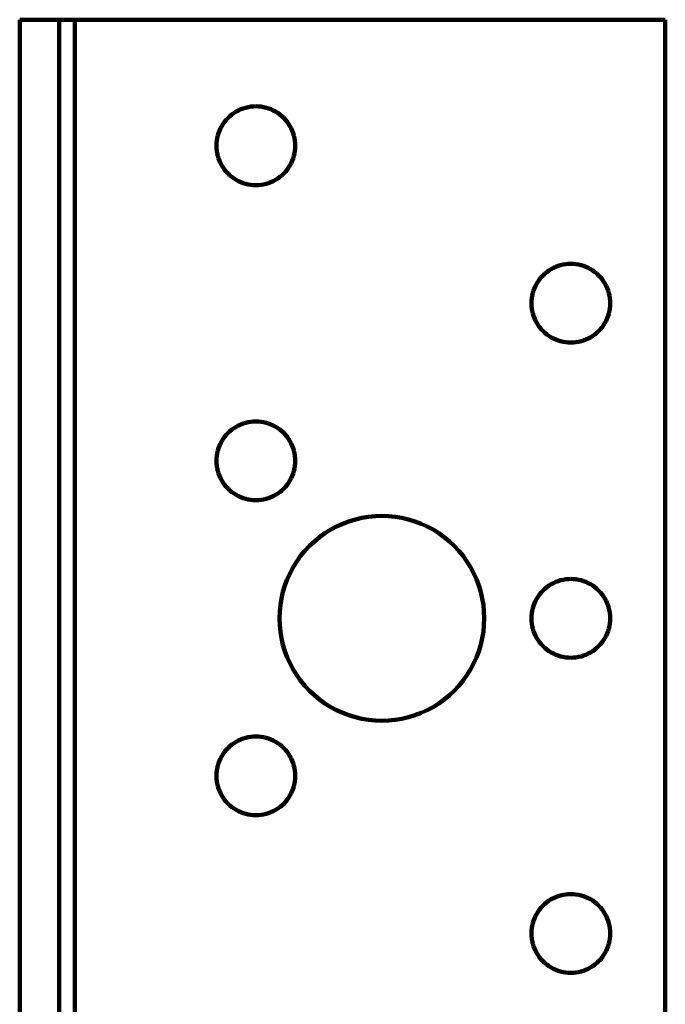
# Model space of a CAD drawing. Units: millimetres. Extents: x -71 to 80, y -50 to 52.
# Drawn here: x -71 to -53, y 26 to 52 of the extents above; entities that cross this region are included whole.
import ezdxf

# ---------------------------------------------------------------- set-up
doc = ezdxf.new("R2010")
doc.units = ezdxf.units.MM
doc.layers.add('ProfileEdges', color=7, linetype='Continuous')

msp = doc.modelspace()

# ---------------------------------------------------------------- linework, layer by layer
at = {"layer": 'ProfileEdges', "lineweight": 211}
for p, q in [((-70.637, 52.21), (-69.587, 52.21)), ((-70.637, 52.21), (-70.637, -47.75)), ((-69.587, 52.21), (-69.587, -47.75)), ((-69.587, 52.21), (-69.167, 52.21)), ((-69.167, -47.33), (-69.167, 52.21)), ((-53.417, 52.21), (-69.167, 52.21)), ((-53.417, -47.33), (-53.417, 52.21)), ((-64.542, 49.879), (-64.609, 49.864)), ((-64.474, 49.891), (-64.542, 49.879)), ((-64.406, 49.897), (-64.474, 49.891)), ((-64.337, 49.9), (-64.406, 49.897)), ((-64.268, 49.897), (-64.337, 49.9)), ((-64.2, 49.891), (-64.268, 49.897)), ((-64.132, 49.879), (-64.2, 49.891)), ((-64.065, 49.864), (-64.132, 49.879)), ((-65.029, 49.639), (-65.079, 49.592)), ((-64.976, 49.683), (-65.029, 49.639)), ((-64.92, 49.723), (-64.976, 49.683)), ((-64.862, 49.759), (-64.92, 49.723)), ((-64.801, 49.791), (-64.862, 49.759)), ((-64.739, 49.82), (-64.801, 49.791)), ((-64.675, 49.844), (-64.739, 49.82)), ((-64.609, 49.864), (-64.675, 49.844)), ((-63.999, 49.844), (-64.065, 49.864)), ((-63.935, 49.82), (-63.999, 49.844)), ((-63.873, 49.791), (-63.935, 49.82)), ((-63.812, 49.759), (-63.873, 49.791)), ((-63.754, 49.723), (-63.812, 49.759)), ((-63.698, 49.683), (-63.754, 49.723)), ((-63.645, 49.639), (-63.698, 49.683)), ((-63.595, 49.592), (-63.645, 49.639)), ((-65.246, 49.375), (-65.279, 49.314)), ((-65.21, 49.433), (-65.246, 49.375)), ((-65.17, 49.489), (-65.21, 49.433)), ((-65.126, 49.542), (-65.17, 49.489)), ((-65.079, 49.592), (-65.126, 49.542)), ((-63.548, 49.542), (-63.595, 49.592)), ((-63.504, 49.489), (-63.548, 49.542)), ((-63.464, 49.433), (-63.504, 49.489)), ((-63.428, 49.375), (-63.464, 49.433)), ((-63.395, 49.314), (-63.428, 49.375)), ((-65.351, 49.121), (-65.367, 49.054)), ((-65.331, 49.187), (-65.351, 49.121)), ((-65.307, 49.251), (-65.331, 49.187)), ((-65.279, 49.314), (-65.307, 49.251)), ((-63.367, 49.251), (-63.395, 49.314)), ((-63.343, 49.187), (-63.367, 49.251)), ((-63.323, 49.121), (-63.343, 49.187)), ((-63.307, 49.054), (-63.323, 49.121)), ((-65.385, 48.918), (-65.387, 48.85)), ((-65.387, 48.85), (-65.385, 48.781)), ((-65.378, 48.987), (-65.385, 48.918)), ((-65.367, 49.054), (-65.378, 48.987)), ((-63.296, 48.987), (-63.307, 49.054)), ((-63.289, 48.918), (-63.296, 48.987)), ((-63.287, 48.85), (-63.289, 48.918)), ((-63.289, 48.781), (-63.287, 48.85)), ((-65.385, 48.781), (-65.378, 48.713)), ((-65.378, 48.713), (-65.367, 48.645)), ((-65.367, 48.645), (-65.351, 48.578)), ((-65.351, 48.578), (-65.331, 48.512)), ((-63.343, 48.512), (-63.323, 48.578)), ((-63.323, 48.578), (-63.307, 48.645)), ((-63.307, 48.645), (-63.296, 48.713)), ((-63.296, 48.713), (-63.289, 48.781)), ((-65.331, 48.512), (-65.307, 48.448)), ((-65.307, 48.448), (-65.279, 48.385)), ((-65.279, 48.385), (-65.246, 48.325)), ((-65.246, 48.325), (-65.21, 48.266)), ((-63.464, 48.266), (-63.428, 48.325)), ((-63.428, 48.325), (-63.395, 48.385)), ((-63.395, 48.385), (-63.367, 48.448)), ((-63.367, 48.448), (-63.343, 48.512)), ((-65.21, 48.266), (-65.17, 48.21)), ((-65.17, 48.21), (-65.126, 48.157)), ((-65.126, 48.157), (-65.079, 48.107)), ((-65.079, 48.107), (-65.029, 48.06)), ((-65.029, 48.06), (-64.976, 48.017)), ((-63.698, 48.017), (-63.645, 48.06)), ((-63.645, 48.06), (-63.595, 48.107)), ((-63.595, 48.107), (-63.548, 48.157)), ((-63.548, 48.157), (-63.504, 48.21)), ((-63.504, 48.21), (-63.464, 48.266)), ((-64.976, 48.017), (-64.92, 47.977)), ((-64.92, 47.977), (-64.862, 47.94)), ((-64.862, 47.94), (-64.801, 47.908)), ((-64.801, 47.908), (-64.739, 47.88)), ((-64.739, 47.88), (-64.675, 47.855)), ((-64.675, 47.855), (-64.609, 47.835)), ((-64.609, 47.835), (-64.542, 47.82)), ((-64.542, 47.82), (-64.474, 47.809)), ((-64.474, 47.809), (-64.406, 47.802)), ((-64.406, 47.802), (-64.337, 47.8)), ((-64.337, 47.8), (-64.268, 47.802)), ((-64.268, 47.802), (-64.2, 47.809)), ((-64.2, 47.809), (-64.132, 47.82)), ((-64.132, 47.82), (-64.065, 47.835)), ((-64.065, 47.835), (-63.999, 47.855)), ((-63.999, 47.855), (-63.935, 47.88)), ((-63.935, 47.88), (-63.873, 47.908)), ((-63.873, 47.908), (-63.812, 47.94)), ((-63.812, 47.94), (-63.754, 47.977)), ((-63.754, 47.977), (-63.698, 48.017)), ((-56.142, 45.679), (-56.209, 45.664)), ((-56.074, 45.691), (-56.142, 45.679)), ((-56.006, 45.697), (-56.074, 45.691)), ((-55.937, 45.7), (-56.006, 45.697)), ((-55.868, 45.697), (-55.937, 45.7)), ((-55.8, 45.691), (-55.868, 45.697)), ((-55.732, 45.679), (-55.8, 45.691)), ((-55.665, 45.664), (-55.732, 45.679)), ((-56.629, 45.439), (-56.679, 45.392)), ((-56.576, 45.483), (-56.629, 45.439)), ((-56.52, 45.523), (-56.576, 45.483)), ((-56.462, 45.559), (-56.52, 45.523)), ((-56.401, 45.591), (-56.462, 45.559)), ((-56.339, 45.62), (-56.401, 45.591)), ((-56.275, 45.644), (-56.339, 45.62)), ((-56.209, 45.664), (-56.275, 45.644)), ((-55.599, 45.644), (-55.665, 45.664)), ((-55.535, 45.62), (-55.599, 45.644)), ((-55.473, 45.591), (-55.535, 45.62)), ((-55.412, 45.559), (-55.473, 45.591)), ((-55.354, 45.523), (-55.412, 45.559)), ((-55.298, 45.483), (-55.354, 45.523)), ((-55.245, 45.439), (-55.298, 45.483)), ((-55.195, 45.392), (-55.245, 45.439)), ((-56.846, 45.175), (-56.879, 45.114)), ((-56.81, 45.233), (-56.846, 45.175)), ((-56.77, 45.289), (-56.81, 45.233)), ((-56.726, 45.342), (-56.77, 45.289)), ((-56.679, 45.392), (-56.726, 45.342)), ((-55.148, 45.342), (-55.195, 45.392)), ((-55.104, 45.289), (-55.148, 45.342)), ((-55.064, 45.233), (-55.104, 45.289)), ((-55.028, 45.175), (-55.064, 45.233)), ((-54.995, 45.114), (-55.028, 45.175)), ((-56.951, 44.921), (-56.967, 44.854)), ((-56.931, 44.987), (-56.951, 44.921)), ((-56.907, 45.051), (-56.931, 44.987)), ((-56.879, 45.114), (-56.907, 45.051)), ((-54.967, 45.051), (-54.995, 45.114)), ((-54.943, 44.987), (-54.967, 45.051)), ((-54.923, 44.921), (-54.943, 44.987)), ((-54.907, 44.854), (-54.923, 44.921)), ((-56.985, 44.718), (-56.987, 44.65)), ((-56.987, 44.65), (-56.985, 44.581)), ((-56.978, 44.787), (-56.985, 44.718)), ((-56.967, 44.854), (-56.978, 44.787)), ((-54.896, 44.787), (-54.907, 44.854)), ((-54.889, 44.718), (-54.896, 44.787)), ((-54.887, 44.65), (-54.889, 44.718)), ((-54.889, 44.581), (-54.887, 44.65)), ((-56.985, 44.581), (-56.978, 44.513)), ((-56.978, 44.513), (-56.967, 44.445)), ((-56.967, 44.445), (-56.951, 44.378)), ((-56.951, 44.378), (-56.931, 44.312)), ((-54.943, 44.312), (-54.923, 44.378)), ((-54.923, 44.378), (-54.907, 44.445)), ((-54.907, 44.445), (-54.896, 44.513)), ((-54.896, 44.513), (-54.889, 44.581)), ((-56.931, 44.312), (-56.907, 44.248)), ((-56.907, 44.248), (-56.879, 44.185)), ((-56.879, 44.185), (-56.846, 44.125)), ((-56.846, 44.125), (-56.81, 44.066)), ((-55.064, 44.066), (-55.028, 44.125)), ((-55.028, 44.125), (-54.995, 44.185)), ((-54.995, 44.185), (-54.967, 44.248)), ((-54.967, 44.248), (-54.943, 44.312)), ((-56.81, 44.066), (-56.77, 44.01)), ((-56.77, 44.01), (-56.726, 43.957)), ((-56.726, 43.957), (-56.679, 43.907)), ((-56.679, 43.907), (-56.629, 43.86)), ((-56.629, 43.86), (-56.576, 43.817)), ((-55.298, 43.817), (-55.245, 43.86)), ((-55.245, 43.86), (-55.195, 43.907)), ((-55.195, 43.907), (-55.148, 43.957)), ((-55.148, 43.957), (-55.104, 44.01)), ((-55.104, 44.01), (-55.064, 44.066)), ((-56.576, 43.817), (-56.52, 43.777)), ((-56.52, 43.777), (-56.462, 43.74)), ((-56.462, 43.74), (-56.401, 43.708)), ((-56.401, 43.708), (-56.339, 43.68)), ((-56.339, 43.68), (-56.275, 43.655)), ((-56.275, 43.655), (-56.209, 43.635)), ((-56.209, 43.635), (-56.142, 43.62)), ((-56.142, 43.62), (-56.074, 43.609)), ((-56.074, 43.609), (-56.006, 43.602)), ((-56.006, 43.602), (-55.937, 43.6)), ((-55.937, 43.6), (-55.868, 43.602)), ((-55.868, 43.602), (-55.8, 43.609)), ((-55.8, 43.609), (-55.732, 43.62)), ((-55.732, 43.62), (-55.665, 43.635)), ((-55.665, 43.635), (-55.599, 43.655)), ((-55.599, 43.655), (-55.535, 43.68)), ((-55.535, 43.68), (-55.473, 43.708)), ((-55.473, 43.708), (-55.412, 43.74)), ((-55.412, 43.74), (-55.354, 43.777)), ((-55.354, 43.777), (-55.298, 43.817)), ((-64.542, 41.479), (-64.609, 41.464)), ((-64.474, 41.491), (-64.542, 41.479)), ((-64.406, 41.497), (-64.474, 41.491)), ((-64.337, 41.5), (-64.406, 41.497)), ((-64.268, 41.497), (-64.337, 41.5)), ((-64.2, 41.491), (-64.268, 41.497)), ((-64.132, 41.479), (-64.2, 41.491)), ((-64.065, 41.464), (-64.132, 41.479)), ((-65.029, 41.239), (-65.079, 41.192)), ((-64.976, 41.283), (-65.029, 41.239)), ((-64.92, 41.323), (-64.976, 41.283)), ((-64.862, 41.359), (-64.92, 41.323)), ((-64.801, 41.391), (-64.862, 41.359)), ((-64.739, 41.42), (-64.801, 41.391)), ((-64.675, 41.444), (-64.739, 41.42)), ((-64.609, 41.464), (-64.675, 41.444)), ((-63.999, 41.444), (-64.065, 41.464)), ((-63.935, 41.42), (-63.999, 41.444)), ((-63.873, 41.391), (-63.935, 41.42)), ((-63.812, 41.359), (-63.873, 41.391)), ((-63.754, 41.323), (-63.812, 41.359)), ((-63.698, 41.283), (-63.754, 41.323)), ((-63.645, 41.239), (-63.698, 41.283)), ((-63.595, 41.192), (-63.645, 41.239)), ((-65.246, 40.975), (-65.279, 40.914)), ((-65.21, 41.033), (-65.246, 40.975)), ((-65.17, 41.089), (-65.21, 41.033)), ((-65.126, 41.142), (-65.17, 41.089)), ((-65.079, 41.192), (-65.126, 41.142)), ((-63.548, 41.142), (-63.595, 41.192)), ((-63.504, 41.089), (-63.548, 41.142)), ((-63.464, 41.033), (-63.504, 41.089)), ((-63.428, 40.975), (-63.464, 41.033)), ((-63.395, 40.914), (-63.428, 40.975)), ((-65.351, 40.721), (-65.367, 40.654)), ((-65.331, 40.787), (-65.351, 40.721)), ((-65.307, 40.851), (-65.331, 40.787)), ((-65.279, 40.914), (-65.307, 40.851)), ((-63.367, 40.851), (-63.395, 40.914)), ((-63.343, 40.787), (-63.367, 40.851)), ((-63.323, 40.721), (-63.343, 40.787)), ((-63.307, 40.654), (-63.323, 40.721)), ((-65.385, 40.518), (-65.387, 40.45)), ((-65.387, 40.45), (-65.385, 40.381)), ((-65.378, 40.587), (-65.385, 40.518)), ((-65.367, 40.654), (-65.378, 40.587)), ((-63.296, 40.587), (-63.307, 40.654)), ((-63.289, 40.518), (-63.296, 40.587)), ((-63.287, 40.45), (-63.289, 40.518)), ((-63.289, 40.381), (-63.287, 40.45)), ((-65.385, 40.381), (-65.378, 40.313)), ((-65.378, 40.313), (-65.367, 40.245)), ((-65.367, 40.245), (-65.351, 40.178)), ((-65.351, 40.178), (-65.331, 40.112)), ((-63.343, 40.112), (-63.323, 40.178)), ((-63.323, 40.178), (-63.307, 40.245)), ((-63.307, 40.245), (-63.296, 40.313)), ((-63.296, 40.313), (-63.289, 40.381)), ((-65.331, 40.112), (-65.307, 40.048)), ((-65.307, 40.048), (-65.279, 39.985)), ((-65.279, 39.985), (-65.246, 39.925)), ((-65.246, 39.925), (-65.21, 39.866)), ((-63.464, 39.866), (-63.428, 39.925)), ((-63.428, 39.925), (-63.395, 39.985)), ((-63.395, 39.985), (-63.367, 40.048)), ((-63.367, 40.048), (-63.343, 40.112)), ((-65.21, 39.866), (-65.17, 39.81)), ((-65.17, 39.81), (-65.126, 39.757)), ((-65.126, 39.757), (-65.079, 39.707)), ((-65.079, 39.707), (-65.029, 39.66)), ((-65.029, 39.66), (-64.976, 39.617)), ((-63.698, 39.617), (-63.645, 39.66)), ((-63.645, 39.66), (-63.595, 39.707)), ((-63.595, 39.707), (-63.548, 39.757)), ((-63.548, 39.757), (-63.504, 39.81)), ((-63.504, 39.81), (-63.464, 39.866)), ((-64.976, 39.617), (-64.92, 39.577)), ((-64.92, 39.577), (-64.862, 39.54)), ((-64.862, 39.54), (-64.801, 39.508)), ((-64.801, 39.508), (-64.739, 39.48)), ((-64.739, 39.48), (-64.675, 39.455)), ((-64.675, 39.455), (-64.609, 39.435)), ((-64.609, 39.435), (-64.542, 39.42)), ((-64.542, 39.42), (-64.474, 39.409)), ((-64.474, 39.409), (-64.406, 39.402)), ((-64.406, 39.402), (-64.337, 39.4)), ((-64.337, 39.4), (-64.268, 39.402)), ((-64.268, 39.402), (-64.2, 39.409)), ((-64.2, 39.409), (-64.132, 39.42)), ((-64.132, 39.42), (-64.065, 39.435)), ((-64.065, 39.435), (-63.999, 39.455)), ((-63.999, 39.455), (-63.935, 39.48)), ((-63.935, 39.48), (-63.873, 39.508)), ((-63.873, 39.508), (-63.812, 39.54)), ((-63.812, 39.54), (-63.754, 39.577)), ((-63.754, 39.577), (-63.698, 39.617)), ((-61.684, 38.887), (-61.855, 38.835)), ((-61.51, 38.927), (-61.684, 38.887)), ((-61.333, 38.956), (-61.51, 38.927)), ((-61.156, 38.974), (-61.333, 38.956)), ((-60.977, 38.98), (-61.156, 38.974)), ((-60.798, 38.974), (-60.977, 38.98)), ((-60.621, 38.956), (-60.798, 38.974)), ((-60.444, 38.927), (-60.621, 38.956)), ((-60.27, 38.887), (-60.444, 38.927)), ((-60.099, 38.835), (-60.27, 38.887)), ((-62.342, 38.614), (-62.494, 38.52)), ((-62.184, 38.698), (-62.342, 38.614)), ((-62.022, 38.772), (-62.184, 38.698)), ((-61.855, 38.835), (-62.022, 38.772)), ((-59.932, 38.772), (-60.099, 38.835)), ((-59.77, 38.698), (-59.932, 38.772)), ((-59.612, 38.614), (-59.77, 38.698)), ((-59.46, 38.52), (-59.612, 38.614)), ((-62.639, 38.415), (-62.777, 38.302)), ((-62.494, 38.52), (-62.639, 38.415)), ((-59.315, 38.415), (-59.46, 38.52)), ((-59.177, 38.302), (-59.315, 38.415)), ((-62.907, 38.18), (-63.03, 38.05)), ((-62.777, 38.302), (-62.907, 38.18)), ((-59.047, 38.18), (-59.177, 38.302)), ((-58.924, 38.05), (-59.047, 38.18)), ((-63.143, 37.912), (-63.247, 37.766)), ((-63.03, 38.05), (-63.143, 37.912)), ((-58.811, 37.912), (-58.924, 38.05)), ((-58.707, 37.766), (-58.811, 37.912)), ((-63.341, 37.615), (-63.425, 37.457)), ((-63.247, 37.766), (-63.341, 37.615)), ((-58.613, 37.615), (-58.707, 37.766)), ((-58.529, 37.457), (-58.613, 37.615)), ((-63.499, 37.294), (-63.562, 37.127)), ((-63.425, 37.457), (-63.499, 37.294)), ((-58.455, 37.294), (-58.529, 37.457)), ((-58.392, 37.127), (-58.455, 37.294)), ((-56.142, 37.279), (-56.209, 37.264)), ((-56.074, 37.291), (-56.142, 37.279)), ((-56.006, 37.297), (-56.074, 37.291)), ((-55.937, 37.3), (-56.006, 37.297)), ((-55.868, 37.297), (-55.937, 37.3)), ((-55.8, 37.291), (-55.868, 37.297)), ((-55.732, 37.279), (-55.8, 37.291)), ((-55.665, 37.264), (-55.732, 37.279)), ((-63.562, 37.127), (-63.614, 36.956)), ((-58.34, 36.956), (-58.392, 37.127)), ((-56.629, 37.039), (-56.679, 36.992)), ((-56.576, 37.083), (-56.629, 37.039)), ((-56.52, 37.123), (-56.576, 37.083)), ((-56.462, 37.159), (-56.52, 37.123)), ((-56.401, 37.191), (-56.462, 37.159)), ((-56.339, 37.22), (-56.401, 37.191)), ((-56.275, 37.244), (-56.339, 37.22)), ((-56.209, 37.264), (-56.275, 37.244)), ((-55.599, 37.244), (-55.665, 37.264)), ((-55.535, 37.22), (-55.599, 37.244)), ((-55.473, 37.191), (-55.535, 37.22)), ((-55.412, 37.159), (-55.473, 37.191)), ((-55.354, 37.123), (-55.412, 37.159)), ((-55.298, 37.083), (-55.354, 37.123)), ((-55.245, 37.039), (-55.298, 37.083)), ((-55.195, 36.992), (-55.245, 37.039)), ((-63.655, 36.782), (-63.684, 36.606)), ((-63.614, 36.956), (-63.655, 36.782)), ((-58.299, 36.782), (-58.34, 36.956)), ((-58.27, 36.606), (-58.299, 36.782)), ((-56.846, 36.775), (-56.879, 36.714)), ((-56.81, 36.833), (-56.846, 36.775)), ((-56.77, 36.889), (-56.81, 36.833)), ((-56.726, 36.942), (-56.77, 36.889)), ((-56.679, 36.992), (-56.726, 36.942)), ((-55.148, 36.942), (-55.195, 36.992)), ((-55.104, 36.889), (-55.148, 36.942)), ((-55.064, 36.833), (-55.104, 36.889)), ((-55.028, 36.775), (-55.064, 36.833)), ((-54.995, 36.714), (-55.028, 36.775)), ((-63.684, 36.606), (-63.701, 36.428)), ((-58.253, 36.428), (-58.27, 36.606)), ((-56.951, 36.521), (-56.967, 36.454)), ((-56.931, 36.587), (-56.951, 36.521)), ((-56.907, 36.651), (-56.931, 36.587)), ((-56.879, 36.714), (-56.907, 36.651)), ((-54.967, 36.651), (-54.995, 36.714)), ((-54.943, 36.587), (-54.967, 36.651)), ((-54.923, 36.521), (-54.943, 36.587)), ((-54.907, 36.454), (-54.923, 36.521)), ((-63.701, 36.428), (-63.707, 36.25)), ((-63.707, 36.25), (-63.701, 36.071)), ((-58.247, 36.25), (-58.253, 36.428)), ((-58.253, 36.071), (-58.247, 36.25)), ((-56.985, 36.318), (-56.987, 36.25)), ((-56.987, 36.25), (-56.985, 36.181)), ((-56.978, 36.387), (-56.985, 36.318)), ((-56.967, 36.454), (-56.978, 36.387)), ((-54.896, 36.387), (-54.907, 36.454)), ((-54.889, 36.318), (-54.896, 36.387)), ((-54.887, 36.25), (-54.889, 36.318)), ((-54.889, 36.181), (-54.887, 36.25)), ((-63.701, 36.071), (-63.684, 35.893)), ((-58.27, 35.893), (-58.253, 36.071)), ((-56.985, 36.181), (-56.978, 36.113)), ((-56.978, 36.113), (-56.967, 36.045)), ((-56.967, 36.045), (-56.951, 35.978)), ((-56.951, 35.978), (-56.931, 35.912)), ((-54.943, 35.912), (-54.923, 35.978)), ((-54.923, 35.978), (-54.907, 36.045)), ((-54.907, 36.045), (-54.896, 36.113)), ((-54.896, 36.113), (-54.889, 36.181)), ((-63.684, 35.893), (-63.655, 35.717)), ((-63.655, 35.717), (-63.614, 35.543)), ((-58.34, 35.543), (-58.299, 35.717)), ((-58.299, 35.717), (-58.27, 35.893)), ((-56.931, 35.912), (-56.907, 35.848)), ((-56.907, 35.848), (-56.879, 35.785)), ((-56.879, 35.785), (-56.846, 35.725)), ((-56.846, 35.725), (-56.81, 35.666)), ((-55.064, 35.666), (-55.028, 35.725)), ((-55.028, 35.725), (-54.995, 35.785)), ((-54.995, 35.785), (-54.967, 35.848)), ((-54.967, 35.848), (-54.943, 35.912)), ((-63.614, 35.543), (-63.562, 35.372)), ((-58.392, 35.372), (-58.34, 35.543)), ((-56.81, 35.666), (-56.77, 35.61)), ((-56.77, 35.61), (-56.726, 35.557)), ((-56.726, 35.557), (-56.679, 35.507)), ((-56.679, 35.507), (-56.629, 35.46)), ((-56.629, 35.46), (-56.576, 35.417)), ((-55.298, 35.417), (-55.245, 35.46)), ((-55.245, 35.46), (-55.195, 35.507)), ((-55.195, 35.507), (-55.148, 35.557)), ((-55.148, 35.557), (-55.104, 35.61)), ((-55.104, 35.61), (-55.064, 35.666)), ((-63.562, 35.372), (-63.499, 35.205)), ((-63.499, 35.205), (-63.425, 35.042)), ((-58.529, 35.042), (-58.455, 35.205)), ((-58.455, 35.205), (-58.392, 35.372)), ((-56.576, 35.417), (-56.52, 35.377)), ((-56.52, 35.377), (-56.462, 35.34)), ((-56.462, 35.34), (-56.401, 35.308)), ((-56.401, 35.308), (-56.339, 35.28)), ((-56.339, 35.28), (-56.275, 35.255)), ((-56.275, 35.255), (-56.209, 35.235)), ((-56.209, 35.235), (-56.142, 35.22)), ((-56.142, 35.22), (-56.074, 35.209)), ((-56.074, 35.209), (-56.006, 35.202)), ((-56.006, 35.202), (-55.937, 35.2)), ((-55.937, 35.2), (-55.868, 35.202)), ((-55.868, 35.202), (-55.8, 35.209)), ((-55.8, 35.209), (-55.732, 35.22)), ((-55.732, 35.22), (-55.665, 35.235)), ((-55.665, 35.235), (-55.599, 35.255)), ((-55.599, 35.255), (-55.535, 35.28)), ((-55.535, 35.28), (-55.473, 35.308)), ((-55.473, 35.308), (-55.412, 35.34)), ((-55.412, 35.34), (-55.354, 35.377)), ((-55.354, 35.377), (-55.298, 35.417)), ((-63.425, 35.042), (-63.341, 34.885)), ((-58.613, 34.885), (-58.529, 35.042)), ((-63.341, 34.885), (-63.247, 34.733)), ((-63.247, 34.733), (-63.143, 34.588)), ((-58.811, 34.588), (-58.707, 34.733)), ((-58.707, 34.733), (-58.613, 34.885)), ((-63.143, 34.588), (-63.03, 34.45)), ((-63.03, 34.45), (-62.907, 34.319)), ((-59.047, 34.319), (-58.924, 34.45)), ((-58.924, 34.45), (-58.811, 34.588)), ((-62.907, 34.319), (-62.777, 34.197)), ((-62.777, 34.197), (-62.639, 34.084)), ((-59.315, 34.084), (-59.177, 34.197)), ((-59.177, 34.197), (-59.047, 34.319)), ((-62.639, 34.084), (-62.494, 33.98)), ((-62.494, 33.98), (-62.342, 33.885)), ((-62.342, 33.885), (-62.184, 33.801)), ((-59.77, 33.801), (-59.612, 33.885)), ((-59.612, 33.885), (-59.46, 33.98)), ((-59.46, 33.98), (-59.315, 34.084)), ((-62.184, 33.801), (-62.022, 33.727)), ((-62.022, 33.727), (-61.855, 33.665)), ((-61.855, 33.665), (-61.684, 33.613)), ((-61.684, 33.613), (-61.51, 33.572)), ((-60.444, 33.572), (-60.27, 33.613)), ((-60.27, 33.613), (-60.099, 33.665)), ((-60.099, 33.665), (-59.932, 33.727)), ((-59.932, 33.727), (-59.77, 33.801)), ((-61.51, 33.572), (-61.333, 33.543)), ((-61.333, 33.543), (-61.156, 33.525)), ((-61.156, 33.525), (-60.977, 33.52)), ((-60.977, 33.52), (-60.798, 33.525)), ((-60.798, 33.525), (-60.621, 33.543)), ((-60.621, 33.543), (-60.444, 33.572)), ((-64.542, 33.079), (-64.609, 33.064)), ((-64.474, 33.091), (-64.542, 33.079)), ((-64.406, 33.097), (-64.474, 33.091)), ((-64.337, 33.1), (-64.406, 33.097)), ((-64.268, 33.097), (-64.337, 33.1)), ((-64.2, 33.091), (-64.268, 33.097)), ((-64.132, 33.079), (-64.2, 33.091)), ((-64.065, 33.064), (-64.132, 33.079)), ((-65.029, 32.839), (-65.079, 32.792)), ((-64.976, 32.883), (-65.029, 32.839)), ((-64.92, 32.923), (-64.976, 32.883)), ((-64.862, 32.959), (-64.92, 32.923)), ((-64.801, 32.991), (-64.862, 32.959)), ((-64.739, 33.02), (-64.801, 32.991)), ((-64.675, 33.044), (-64.739, 33.02)), ((-64.609, 33.064), (-64.675, 33.044)), ((-63.999, 33.044), (-64.065, 33.064)), ((-63.935, 33.02), (-63.999, 33.044)), ((-63.873, 32.991), (-63.935, 33.02)), ((-63.812, 32.959), (-63.873, 32.991)), ((-63.754, 32.923), (-63.812, 32.959)), ((-63.698, 32.883), (-63.754, 32.923)), ((-63.645, 32.839), (-63.698, 32.883)), ((-63.595, 32.792), (-63.645, 32.839)), ((-65.246, 32.575), (-65.279, 32.514)), ((-65.21, 32.633), (-65.246, 32.575)), ((-65.17, 32.689), (-65.21, 32.633)), ((-65.126, 32.742), (-65.17, 32.689)), ((-65.079, 32.792), (-65.126, 32.742)), ((-63.548, 32.742), (-63.595, 32.792)), ((-63.504, 32.689), (-63.548, 32.742)), ((-63.464, 32.633), (-63.504, 32.689)), ((-63.428, 32.575), (-63.464, 32.633)), ((-63.395, 32.514), (-63.428, 32.575)), ((-65.351, 32.321), (-65.367, 32.254)), ((-65.331, 32.387), (-65.351, 32.321)), ((-65.307, 32.451), (-65.331, 32.387)), ((-65.279, 32.514), (-65.307, 32.451)), ((-63.367, 32.451), (-63.395, 32.514)), ((-63.343, 32.387), (-63.367, 32.451)), ((-63.323, 32.321), (-63.343, 32.387)), ((-63.307, 32.254), (-63.323, 32.321)), ((-65.385, 32.118), (-65.387, 32.05)), ((-65.387, 32.05), (-65.385, 31.981)), ((-65.378, 32.187), (-65.385, 32.118)), ((-65.367, 32.254), (-65.378, 32.187)), ((-63.296, 32.187), (-63.307, 32.254)), ((-63.289, 32.118), (-63.296, 32.187)), ((-63.287, 32.05), (-63.289, 32.118)), ((-63.289, 31.981), (-63.287, 32.05)), ((-65.385, 31.981), (-65.378, 31.913)), ((-65.378, 31.913), (-65.367, 31.845)), ((-65.367, 31.845), (-65.351, 31.778)), ((-65.351, 31.778), (-65.331, 31.712)), ((-63.343, 31.712), (-63.323, 31.778)), ((-63.323, 31.778), (-63.307, 31.845)), ((-63.307, 31.845), (-63.296, 31.913)), ((-63.296, 31.913), (-63.289, 31.981)), ((-65.331, 31.712), (-65.307, 31.648)), ((-65.307, 31.648), (-65.279, 31.585)), ((-65.279, 31.585), (-65.246, 31.525)), ((-65.246, 31.525), (-65.21, 31.466)), ((-63.464, 31.466), (-63.428, 31.525)), ((-63.428, 31.525), (-63.395, 31.585)), ((-63.395, 31.585), (-63.367, 31.648)), ((-63.367, 31.648), (-63.343, 31.712)), ((-65.21, 31.466), (-65.17, 31.41)), ((-65.17, 31.41), (-65.126, 31.357)), ((-65.126, 31.357), (-65.079, 31.307)), ((-65.079, 31.307), (-65.029, 31.26)), ((-65.029, 31.26), (-64.976, 31.217)), ((-63.698, 31.217), (-63.645, 31.26)), ((-63.645, 31.26), (-63.595, 31.307)), ((-63.595, 31.307), (-63.548, 31.357)), ((-63.548, 31.357), (-63.504, 31.41)), ((-63.504, 31.41), (-63.464, 31.466)), ((-64.976, 31.217), (-64.92, 31.177)), ((-64.92, 31.177), (-64.862, 31.14)), ((-64.862, 31.14), (-64.801, 31.108)), ((-64.801, 31.108), (-64.739, 31.08)), ((-64.739, 31.08), (-64.675, 31.055)), ((-64.675, 31.055), (-64.609, 31.035)), ((-64.609, 31.035), (-64.542, 31.02)), ((-64.542, 31.02), (-64.474, 31.009)), ((-64.474, 31.009), (-64.406, 31.002)), ((-64.406, 31.002), (-64.337, 31)), ((-64.337, 31), (-64.268, 31.002)), ((-64.268, 31.002), (-64.2, 31.009)), ((-64.2, 31.009), (-64.132, 31.02)), ((-64.132, 31.02), (-64.065, 31.035)), ((-64.065, 31.035), (-63.999, 31.055)), ((-63.999, 31.055), (-63.935, 31.08)), ((-63.935, 31.08), (-63.873, 31.108)), ((-63.873, 31.108), (-63.812, 31.14)), ((-63.812, 31.14), (-63.754, 31.177)), ((-63.754, 31.177), (-63.698, 31.217)), ((-56.142, 28.879), (-56.209, 28.864)), ((-56.074, 28.891), (-56.142, 28.879)), ((-56.006, 28.897), (-56.074, 28.891)), ((-55.937, 28.9), (-56.006, 28.897)), ((-55.868, 28.897), (-55.937, 28.9)), ((-55.8, 28.891), (-55.868, 28.897)), ((-55.732, 28.879), (-55.8, 28.891)), ((-55.665, 28.864), (-55.732, 28.879)), ((-56.629, 28.639), (-56.679, 28.592)), ((-56.576, 28.683), (-56.629, 28.639)), ((-56.52, 28.723), (-56.576, 28.683)), ((-56.462, 28.759), (-56.52, 28.723)), ((-56.401, 28.791), (-56.462, 28.759)), ((-56.339, 28.82), (-56.401, 28.791)), ((-56.275, 28.844), (-56.339, 28.82)), ((-56.209, 28.864), (-56.275, 28.844)), ((-55.599, 28.844), (-55.665, 28.864)), ((-55.535, 28.82), (-55.599, 28.844)), ((-55.473, 28.791), (-55.535, 28.82)), ((-55.412, 28.759), (-55.473, 28.791)), ((-55.354, 28.723), (-55.412, 28.759)), ((-55.298, 28.683), (-55.354, 28.723)), ((-55.245, 28.639), (-55.298, 28.683)), ((-55.195, 28.592), (-55.245, 28.639)), ((-56.846, 28.375), (-56.879, 28.314)), ((-56.81, 28.433), (-56.846, 28.375)), ((-56.77, 28.489), (-56.81, 28.433)), ((-56.726, 28.542), (-56.77, 28.489)), ((-56.679, 28.592), (-56.726, 28.542)), ((-55.148, 28.542), (-55.195, 28.592)), ((-55.104, 28.489), (-55.148, 28.542)), ((-55.064, 28.433), (-55.104, 28.489)), ((-55.028, 28.375), (-55.064, 28.433)), ((-54.995, 28.314), (-55.028, 28.375)), ((-56.951, 28.121), (-56.967, 28.054)), ((-56.931, 28.187), (-56.951, 28.121)), ((-56.907, 28.251), (-56.931, 28.187)), ((-56.879, 28.314), (-56.907, 28.251)), ((-54.967, 28.251), (-54.995, 28.314)), ((-54.943, 28.187), (-54.967, 28.251)), ((-54.923, 28.121), (-54.943, 28.187)), ((-54.907, 28.054), (-54.923, 28.121)), ((-56.985, 27.918), (-56.987, 27.85)), ((-56.987, 27.85), (-56.985, 27.781)), ((-56.978, 27.987), (-56.985, 27.918)), ((-56.967, 28.054), (-56.978, 27.987)), ((-54.896, 27.987), (-54.907, 28.054)), ((-54.889, 27.918), (-54.896, 27.987)), ((-54.887, 27.85), (-54.889, 27.918)), ((-54.889, 27.781), (-54.887, 27.85)), ((-56.985, 27.781), (-56.978, 27.713)), ((-56.978, 27.713), (-56.967, 27.645)), ((-56.967, 27.645), (-56.951, 27.578)), ((-56.951, 27.578), (-56.931, 27.512)), ((-54.943, 27.512), (-54.923, 27.578)), ((-54.923, 27.578), (-54.907, 27.645)), ((-54.907, 27.645), (-54.896, 27.713)), ((-54.896, 27.713), (-54.889, 27.781)), ((-56.931, 27.512), (-56.907, 27.448)), ((-56.907, 27.448), (-56.879, 27.385)), ((-56.879, 27.385), (-56.846, 27.325)), ((-56.846, 27.325), (-56.81, 27.266)), ((-55.064, 27.266), (-55.028, 27.325)), ((-55.028, 27.325), (-54.995, 27.385)), ((-54.995, 27.385), (-54.967, 27.448)), ((-54.967, 27.448), (-54.943, 27.512)), ((-56.81, 27.266), (-56.77, 27.21)), ((-56.77, 27.21), (-56.726, 27.157)), ((-56.726, 27.157), (-56.679, 27.107)), ((-56.679, 27.107), (-56.629, 27.06)), ((-56.629, 27.06), (-56.576, 27.017)), ((-55.298, 27.017), (-55.245, 27.06)), ((-55.245, 27.06), (-55.195, 27.107)), ((-55.195, 27.107), (-55.148, 27.157)), ((-55.148, 27.157), (-55.104, 27.21)), ((-55.104, 27.21), (-55.064, 27.266)), ((-56.576, 27.017), (-56.52, 26.977)), ((-56.52, 26.977), (-56.462, 26.94)), ((-56.462, 26.94), (-56.401, 26.908)), ((-56.401, 26.908), (-56.339, 26.88)), ((-56.339, 26.88), (-56.275, 26.855)), ((-56.275, 26.855), (-56.209, 26.835)), ((-56.209, 26.835), (-56.142, 26.82)), ((-56.142, 26.82), (-56.074, 26.809)), ((-56.074, 26.809), (-56.006, 26.802)), ((-56.006, 26.802), (-55.937, 26.8)), ((-55.937, 26.8), (-55.868, 26.802)), ((-55.868, 26.802), (-55.8, 26.809)), ((-55.8, 26.809), (-55.732, 26.82)), ((-55.732, 26.82), (-55.665, 26.835)), ((-55.665, 26.835), (-55.599, 26.855)), ((-55.599, 26.855), (-55.535, 26.88)), ((-55.535, 26.88), (-55.473, 26.908)), ((-55.473, 26.908), (-55.412, 26.94)), ((-55.412, 26.94), (-55.354, 26.977)), ((-55.354, 26.977), (-55.298, 27.017))]:
    msp.add_line(p, q, dxfattribs=at)

doc.saveas('drawing.dxf')
